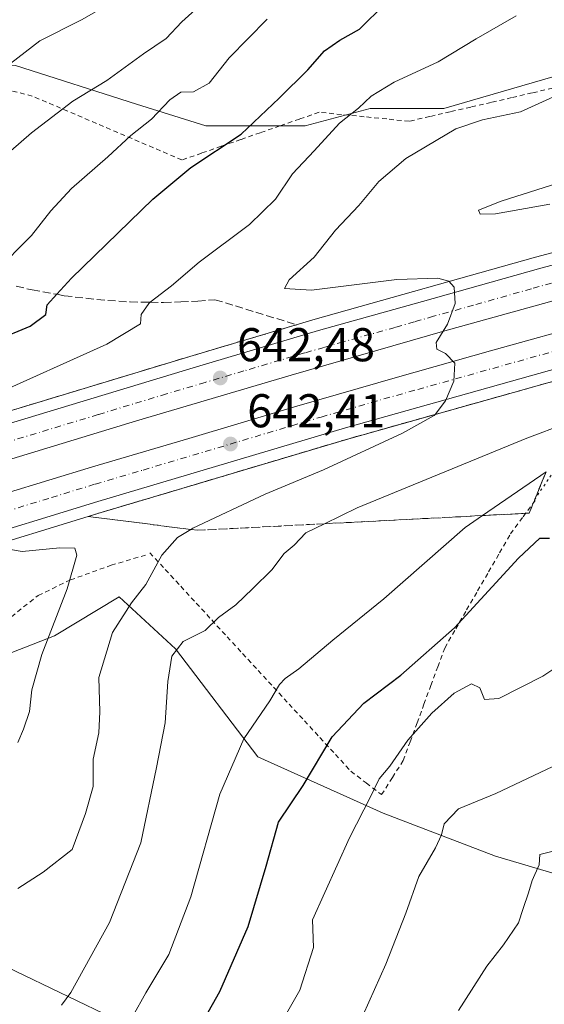
# Model space of a CAD drawing. Units: metres. Extents: x 631458 to 634918, y 4722740 to 4725119.
# Drawn here: x 632226 to 632337, y 4724125 to 4724333 of the extents above; entities that cross this region are included whole.
import ezdxf

# ---------------------------------------------------------------- set-up
doc = ezdxf.new("R2010")
doc.units = ezdxf.units.M
doc.header["$MEASUREMENT"] = 0
for name, pattern in [('DGN Style 2', [1.648017, 0.98881, -0.659207]), ('DGN Style 3', [2.307223, 1.648017, -0.659207]), ('DGN Style 4', [2.638475, 1.318413, -0.659207, 0.001648, -0.659207]), ('DGN Style 5', [1.153612, 0.494405, -0.659207])]:
    doc.linetypes.add(name, pattern=pattern)
for name, color, linetype, lineweight in [('Alambrada', 7, 'DGN Style 2', 0), ('Arcén (en calzada doble)', 91, 'Continuous', 13), ('Carretera de calzada doble Cxs', 1, 'Continuous', 13), ('Carretera de calzada doble eje', 1, 'DGN Style 4', 0), ('Curva de nivel maestra', 30, 'Continuous', 30), ('Curva de nivel normal', 30, 'Continuous', 0), ('Matorral CxS', 135, 'Continuous', 0), ('Núcleo urbano CxS', 7, 'Continuous', 0), ('Puente lineal', 2, 'DGN Style 5', 0), ('Punto de cota en terreno', 7, 'Continuous', 0), ('Rótulo de punto de cota en terreno', 7, 'Continuous', 0), ('Talud superficial', 30, 'DGN Style 3', 0), ('Tendido', 6, 'Continuous', 0)]:
    doc.layers.add(name, color=color, linetype=linetype, lineweight=lineweight)
doc.styles.add('Style-Arial', font='txt')

# ---------------------------------------------------------------- blocks, each defined once
blk = doc.blocks.new('*U15')
at = {"layer": 'Núcleo urbano CxS', "color": 7, "linetype": 'Continuous', "lineweight": 0}
for points in [[(632348.7405, 4724149.8515, 607.8919), (632326.6669, 4724156.3439, 611.7477), (632302.9169, 4724165.4787, 619.6873), (632276.4263, 4724177.3539, 629.3617), (632259.0707, 4724200.1903, 636.2599), (632247.1957, 4724211.1521, 641.878), (632233.4936, 4724202.9312, 645.4406), (632217.0509, 4724196.5369, 649.4575), (632187.8197, 4724191.9699, 651.0045), (632165.8963, 4724185.5759, 648.6149), (632148.5401, 4724180.0953, 645.9538), (632134.8381, 4724172.7877, 643.5583), (632126.6165, 4724159.0859, 639.563), (632122.9625, 4724148.1245, 637.1595), (632112.914, 4724128.0285, 630.1987), (632105.5952, 4724129.0742, 629.8245), (632105.0181, 4724112.8685, 625.7975)], [(632016.1283, 4724286.7087, 677.6477), (632043.9351, 4724296.9529, 680.6475), (632060.7657, 4724303.5385, 680.0157), (632071.8683, 4724306.1898, 679.1294), (632073.8292, 4724290.9633, 676.1087), (632086.4261, 4724294.2781, 676.2746), (632113.8306, 4724303.4125, 677.18), (632144.8888, 4724316.2007, 678.4768), (632168.6391, 4724321.6812, 676.8942), (632225.2745, 4724323.5075, 665.5489), (632250.8515, 4724315.2863, 658.3135), (632265.4671, 4724310.7187, 653.4201), (632286.477, 4724310.7185, 647.8658), (632300.1791, 4724314.3723, 645.344), (632315.7081, 4724314.3723, 642.812), (632359.5551, 4724327.1603, 639.951)]]:
    blk.add_polyline3d(points, dxfattribs=at)
blk = doc.blocks.new('5PATER')
at = {"layer": 'Punto de cota en terreno', "linetype": 'Continuous', "lineweight": 0}
h = blk.add_hatch(color=51, dxfattribs=at)
edge = h.paths.add_edge_path()
edge.add_ellipse((0, 0), major_axis=(-0.11, -0.111), ratio=0.999422, start_angle=0, end_angle=360)

msp = doc.modelspace()

# ---------------------------------------------------------------- linework, layer by layer
at = {"layer": 'Alambrada', "color": 7, "linetype": 'DGN Style 2', "lineweight": 0}
for points in [[(632338.6875, 4724318.7013, 640.9202), (632334.3651, 4724317.7025, 641.2463), (632330.0425, 4724316.7039, 641.5679), (632325.7201, 4724315.7051, 641.6417), (632321.3975, 4724314.7063, 641.6561), (632317.0751, 4724313.7075, 642.0576), (632312.7525, 4724312.7089, 642.0153), (632308.4301, 4724311.7101, 642.3253), (632303.6675, 4724312.1851, 643.4114), (632298.9051, 4724312.6601, 644.5454), (632294.1425, 4724313.1351, 645.8198), (632289.3801, 4724313.6101, 647.2508), (632285.2443, 4724312.1701, 647.963), (632281.1087, 4724310.7301, 648.7328), (632276.9729, 4724309.2901, 649.5083), (632272.8371, 4724307.8501, 650.4268), (632268.7015, 4724306.4101, 650.9816), (632264.5657, 4724304.9701, 651.2398), (632260.4301, 4724303.5301, 651.3498), (632255.9129, 4724305.4601, 653.0764), (632251.3957, 4724307.3901, 654.6361), (632246.8787, 4724309.3201, 656.4071), (632242.3615, 4724311.2501, 658.108), (632237.8443, 4724313.1801, 659.5947), (632233.3271, 4724315.1101, 661.0218), (632228.8101, 4724317.0401, 662.4901), (632224.4821, 4724318.1441, 663.6418)], [(632253.6401, 4724220.5201, 640.8525), (632256.9063, 4724216.9663, 639.7077), (632260.1723, 4724213.4123, 638.4614), (632263.4385, 4724209.8585, 637.0515), (632266.7047, 4724206.3047, 635.7252), (632269.9709, 4724202.7509, 634.5363), (632273.2369, 4724199.1969, 633.3318), (632276.5031, 4724195.6431, 632.0052), (632279.7693, 4724192.0893, 630.6512), (632283.0355, 4724188.5355, 629.1169), (632286.3015, 4724184.9815, 627.5738), (632289.5677, 4724181.4277, 626.0722), (632292.8339, 4724177.8739, 624.6661), (632296.1001, 4724174.3201, 622.8532), (632299.3401, 4724171.8501, 621.2728), (632302.5801, 4724169.3801, 619.753), (632304.8651, 4724172.9901, 619.6885), (632307.1501, 4724176.6001, 619.6977), (632308.6101, 4724180.5617, 620.1723), (632310.0701, 4724184.5233, 620.8847), (632311.5301, 4724188.4851, 621.84), (632312.9901, 4724192.4467, 622.9618), (632314.4501, 4724196.4083, 623.8127), (632315.9101, 4724200.3701, 624.6712), (632318.2267, 4724204.3933, 625.2525), (632320.5433, 4724208.4167, 625.6792), (632322.8601, 4724212.4401, 626.0621), (632325.1767, 4724216.4633, 626.3806), (632327.4933, 4724220.4867, 626.824), (632329.8101, 4724224.5101, 627.2495), (632332.4751, 4724228.1201, 627.5684), (632335.1401, 4724231.7301, 628.2859)], [(632009.7201, 4724132.5901, 643.836), (632014.8701, 4724128.6201, 641.6531), (632050.8701, 4724128.2401, 635.2816), (632069.6401, 4724127.5801, 631.3725), (632096.8001, 4724127.5601, 629.1148), (632109.6001, 4724142.7701, 634.6231), (632123.9201, 4724160.1401, 639.7559), (632140.3401, 4724177.0401, 644.3776), (632151.8101, 4724191.5601, 649.9276), (632180.2801, 4724192.9701, 650.768), (632197.6201, 4724194.9801, 650.7415), (632214.4201, 4724198.1401, 649.6908), (632223.1201, 4724205.9701, 648.6261), (632230.0701, 4724211.4801, 647.067), (632236.8901, 4724214.7601, 645.2331), (632245.4601, 4724217.8601, 642.7056), (632253.2001, 4724220.1501, 640.8975)]]:
    msp.add_polyline3d(points, dxfattribs=at)
at = {"layer": 'Arcén (en calzada doble)', "color": 91, "linetype": 'Continuous', "lineweight": 13}
for points in [[(632389.8301, 4724297.5901, 636.186), (632335.0601, 4724282.9601, 638.9737), (632288.5701, 4724269.8501, 641.333), (632262.7801, 4724262.2101, 643.068), (632168.5801, 4724233.6501, 647.5913), (632116.1601, 4724218.1701, 650.2395), (632049.2201, 4724198.8401, 653.3938), (631974.7001, 4724178.2901, 657.1113), (631936.3201, 4724168.0501, 659.1694), (631825.3501, 4724139.7101, 664.8563), (631767.5501, 4724125.7701, 667.9482), (631714.4101, 4724113.3901, 670.7414), (631679.2101, 4724105.4401, 672.5663), (631617.4501, 4724091.9401, 675.8222), (631573.8801, 4724082.7301, 678.2121), (631488.3601, 4724065.6001, 682.2908), (631477.1377, 4724063.4829, 683.0305)], [(632353.9801, 4724261.0001, 637.847), (632295.6301, 4724244.6001, 640.9735), (632243.3401, 4724229.0001, 643.9598), (632213.5001, 4724219.8401, 645.7671), (632183.4401, 4724210.6701, 647.4572), (632103.9301, 4724187.1001, 651.3128), (632018.9301, 4724163.1901, 655.5645), (631925.2301, 4724137.9701, 660.3435), (631892.8901, 4724129.7101, 661.9988), (631833.6701, 4724114.8201, 664.9998), (631766.5101, 4724098.6201, 668.7417), (631698.2101, 4724082.7801, 672.3211), (631629.2001, 4724067.6101, 675.8272), (631591.4701, 4724059.6701, 677.7387), (631477.9901, 4724037.1101, 683.5254), (631477.6391, 4724037.0435, 683.5451)]]:
    msp.add_polyline3d(points, dxfattribs=at)
at = {"layer": 'Carretera de calzada doble Cxs', "color": 1, "linetype": 'Continuous', "lineweight": 13}
for points in [[(632018.3501, 4724187.6201, 655.1808), (632049.9001, 4724196.4401, 653.6497), (632077.1801, 4724204.1901, 652.2663), (632116.8601, 4724215.7701, 650.1974), (632169.3001, 4724231.2601, 647.5255), (632263.5001, 4724259.8201, 642.9339), (632289.2601, 4724267.4501, 641.5805), (632311.2001, 4724273.5801, 640.3533), (632335.7301, 4724280.5501, 639.0708), (632363.0201, 4724287.9401, 637.6859)], [(632018.3501, 4724187.6201, 655.1808), (632049.9001, 4724196.4401, 653.6497), (632077.1801, 4724204.1901, 652.2663), (632116.8601, 4724215.7701, 650.1974), (632169.3001, 4724231.2601, 647.5255), (632263.5001, 4724259.8201, 642.9339), (632289.2601, 4724267.4501, 641.5805), (632311.2001, 4724273.5801, 640.3533), (632335.7301, 4724280.5501, 639.0708), (632363.0201, 4724287.9401, 637.6859)], [(632349.7001, 4724276.8001, 638.2884), (632315.9401, 4724267.3801, 640.0477), (632283.5201, 4724258.0601, 641.7382), (632250.8101, 4724248.3601, 643.5107), (632221.9201, 4724239.5801, 645.0861), (632196.3701, 4724231.8001, 646.3427), (632164.2501, 4724222.0301, 648.0779), (632140.3601, 4724214.9501, 649.232), (632085.4701, 4724198.9601, 652.0813), (632064.2301, 4724192.9001, 653.1851), (632032.8901, 4724184.0201, 654.7335), (632006.6601, 4724176.8101, 656.0419)], [(632349.7001, 4724276.8001, 638.2884), (632315.9401, 4724267.3801, 640.0477), (632283.5201, 4724258.0601, 641.7382), (632250.8101, 4724248.3601, 643.5107), (632221.9201, 4724239.5801, 645.0861), (632196.3701, 4724231.8001, 646.3427), (632164.2501, 4724222.0301, 648.0779), (632140.3601, 4724214.9501, 649.232), (632085.4701, 4724198.9601, 652.0813), (632064.2301, 4724192.9001, 653.1851), (632032.8901, 4724184.0201, 654.7335), (632006.6601, 4724176.8101, 656.0419)], [(632008.9401, 4724170.5001, 655.9312), (632031.0801, 4724176.7301, 654.8045), (632057.7001, 4724184.1601, 653.4837), (632083.5001, 4724191.4601, 652.1939), (632108.6101, 4724198.7101, 650.9536), (632139.6701, 4724207.8601, 649.3455), (632167.3701, 4724216.1001, 647.9002), (632198.7001, 4724225.5301, 646.2805), (632223.1301, 4724233.0401, 645.0649), (632241.5101, 4724238.6601, 644.1523), (632261.8601, 4724244.6701, 643.0483), (632284.6701, 4724251.4601, 641.8871), (632305.9301, 4724257.6101, 640.813), (632325.5601, 4724263.1501, 639.693), (632347.8601, 4724269.4101, 638.4972)], [(632008.9401, 4724170.5001, 655.9312), (632031.0801, 4724176.7301, 654.8045), (632057.7001, 4724184.1601, 653.4837), (632083.5001, 4724191.4601, 652.1939), (632108.6101, 4724198.7101, 650.9536), (632139.6701, 4724207.8601, 649.3455), (632167.3701, 4724216.1001, 647.9002), (632198.7001, 4724225.5301, 646.2805), (632223.1301, 4724233.0401, 645.0649), (632241.5101, 4724238.6601, 644.1523), (632261.8601, 4724244.6701, 643.0483), (632284.6701, 4724251.4601, 641.8871), (632305.9301, 4724257.6101, 640.813), (632325.5601, 4724263.1501, 639.693), (632347.8601, 4724269.4101, 638.4972)], [(632353.3401, 4724263.3401, 638.1283), (632294.9501, 4724246.9301, 641.1974), (632242.6401, 4724231.3201, 644.0714), (632212.7901, 4724222.1601, 645.7148), (632182.7401, 4724213.0001, 647.3628), (632103.2601, 4724189.4301, 651.4087), (632018.2901, 4724165.5301, 655.624), (631924.6101, 4724140.3201, 660.4016), (631892.2901, 4724132.0601, 662.1833), (631833.0901, 4724117.1801, 665.2435), (631765.9501, 4724100.9801, 668.7922), (631697.6701, 4724085.1501, 672.3259), (631628.6901, 4724069.9801, 675.8473), (631590.9801, 4724062.0501, 677.8402), (631477.5967, 4724039.2835, 683.5307)], [(632353.3401, 4724263.3401, 638.1283), (632294.9501, 4724246.9301, 641.1974), (632242.6401, 4724231.3201, 644.0714), (632212.7901, 4724222.1601, 645.7148), (632182.7401, 4724213.0001, 647.3628), (632103.2601, 4724189.4301, 651.4087), (632018.2901, 4724165.5301, 655.624)]]:
    msp.add_polyline3d(points, dxfattribs=at)
at = {"layer": 'Carretera de calzada doble eje', "color": 1, "linetype": 'DGN Style 4', "lineweight": 0}
for points in [[(632338.4901, 4724277.5001, 638.9046), (632334.2701, 4724276.3201, 639.1358), (632322.0101, 4724272.8301, 639.7854), (632313.5701, 4724270.4801, 640.2348), (632309.5201, 4724269.3101, 640.4539), (632305.4701, 4724268.1501, 640.6648), (632294.4901, 4724265.0801, 641.243), (632290.4401, 4724263.9201, 641.448), (632286.3901, 4724262.7501, 641.6445), (632273.5101, 4724258.9401, 642.3268), (632265.3201, 4724256.5101, 642.7447), (632257.1501, 4724254.0901, 643.1821), (632242.7101, 4724249.7001, 643.9423), (632195.6101, 4724235.4201, 646.2703)], [(632024.6801, 4724171.1301, 655.2564), (632037.9901, 4724174.8401, 654.538), (632080.4801, 4724186.7901, 652.4442), (632093.3801, 4724190.4401, 651.8225), (632099.6601, 4724192.2601, 651.5112), (632105.9301, 4724194.0701, 651.1878), (632121.4701, 4724198.6401, 650.3943), (632161.2001, 4724210.4301, 648.3634), (632175.0601, 4724214.5501, 647.6388), (632182.8901, 4724216.9101, 647.2408), (632190.7201, 4724219.2601, 646.8308), (632205.7401, 4724223.8401, 646.0118), (632217.9601, 4724227.6001, 645.3783), (632232.8801, 4724232.1801, 644.584), (632242.0701, 4724234.9901, 644.1381), (632252.2501, 4724237.9901, 643.5211), (632278.4001, 4724245.8001, 642.1739), (632289.8101, 4724249.1901, 641.5526), (632295.1301, 4724250.7301, 641.2883), (632300.4401, 4724252.2701, 640.965), (632310.2501, 4724255.0401, 640.4684), (632350.6001, 4724266.3701, 638.3346)]]:
    msp.add_polyline3d(points, dxfattribs=at)
at = {"layer": 'Curva de nivel maestra', "color": 30, "linetype": 'Continuous', "lineweight": 30, "flags": 128}
for points, elevation in [([(632214.06, 4724262.4601), (632228.38, 4724268.3901), (632231.71, 4724270.8901), (632231.95, 4724272.8901), (632233.9748, 4724275.1281), (632237.08, 4724278.5601), (632254.3, 4724295.2201), (632262.3, 4724301.9001), (632272.93, 4724308.9501), (632280.96, 4724316.5701), (632287, 4724322.5601), (632290.5, 4724326.5601), (632293.76, 4724328.8301), (632297.94, 4724331.1501), (632303.35, 4724336.5201)], 650), ([(632263.17, 4724118.4101), (632268.46, 4724127.7601), (632274.43, 4724141.4901), (632278.19, 4724154.2401), (632280.78, 4724163.5601), (632286.02, 4724171.3201), (632292.14, 4724181.6301), (632298.82, 4724188.7001), (632306.62, 4724194.6101), (632317.97, 4724204.6601), (632331.51, 4724219.3801), (632336.02, 4724223.5701), (632338.07, 4724223.6001)], 625)]:
    msp.add_lwpolyline(points, dxfattribs=dict(at, elevation=elevation))
at = {"layer": 'Curva de nivel normal', "color": 30, "linetype": 'Continuous', "lineweight": 0, "flags": 128}
for points, elevation in [([(632220.42, 4724302.1501), (632228.69, 4724309.2601), (632237.36, 4724315.9501), (632244.54, 4724320.3001), (632252.29, 4724325.9901), (632257.11, 4724329.2201), (632260.4, 4724332.6901), (632264.57, 4724336.4301)], 660), ([(632224.24, 4724323.9301), (632230.44, 4724328.7301), (632239.23, 4724333.1401), (632245.44, 4724336.7001)], 665), ([(632330.97, 4724334.0201), (632322.56, 4724329.1601), (632314.51, 4724324.2401), (632305.22, 4724320.0001), (632300.35, 4724316.9801), (632297.69, 4724314.4801), (632293.7, 4724311.3201), (632288.34, 4724305.4301), (632283.8, 4724300.5601), (632280.17, 4724295.2201), (632274.68, 4724289.8901), (632264.08, 4724281.8901), (632258.2, 4724276.8901), (632253.7482, 4724273.4578), (632253.44, 4724273.2201), (632251.79, 4724270.8901), (632251.68, 4724268.8901), (632244.59, 4724264.5601), (632219.76, 4724253.4301)], 645), ([(632278.44, 4724333.2701), (632270.42, 4724325.0901), (632266.16, 4724319.7701), (632262.87, 4724317.9501), (632260.19, 4724317.8601), (632257.84, 4724316.2501), (632253.97, 4724312.1501), (632249.61, 4724308.7001), (632244.76, 4724304.2101), (632237.08, 4724297.5001), (632232.75, 4724292.7901), (632228.67, 4724287.5301), (632220.88, 4724279.8001)], 655), ([(632345.85, 4724320.0401), (632331.9, 4724313.6801), (632323.87, 4724312.0401), (632318.23, 4724310.1001), (632307.69, 4724303.8601), (632302.02, 4724299.0001), (632297.77, 4724293.9301), (632292.84, 4724288.7201), (632288.31, 4724282.9801), (632283.08, 4724278.1601), (632282.1, 4724276.3901), (632287.79, 4724276.0001), (632305.82, 4724278.2701), (632314.43, 4724278.5701), (632316.76, 4724277.8901), (632317.94, 4724276.6101), (632318.12, 4724273.2201), (632316.5, 4724268.8001), (632314.14, 4724264.9701), (632314.27, 4724263.5101), (632316.1, 4724262.6501), (632318.03, 4724260.5601), (632317.87, 4724256.7901), (632316.05, 4724252.5801), (632313.8619, 4724249.7244), (632313.69, 4724249.5001), (632307.02, 4724245.7801), (632290.35, 4724238.0401), (632278.03, 4724232.9201), (632262.74, 4724225.7201), (632262.2878, 4724225.4364), (632259.52, 4724223.7001), (632256.15, 4724220.0201), (632252.8, 4724213.7801), (632249.74, 4724209.9201), (632245.78, 4724203.6801), (632242.85, 4724194.1201), (632243.1, 4724186.8801), (632242.88, 4724182.4501), (632241.69, 4724176.9001), (632241.68, 4724171.1001), (632240.08, 4724165.3801), (632237.21, 4724157.7701), (632231.15, 4724152.9801), (632225.77, 4724149.5201)], 640), ([(632338.08, 4724294.1801), (632326.62, 4724292.1601), (632323.37, 4724292.1001), (632323.08, 4724292.9001), (632327.82, 4724294.8101), (632346.02, 4724300.6201)], 635), ([(632234.96, 4724124.8601), (632236.96, 4724127.5701), (632245.14, 4724142.3401), (632251.71, 4724159.1601), (632255.02, 4724175.1001), (632256.88, 4724184.5601), (632257.42, 4724193.2901), (632258.27, 4724198.6201), (632260.7, 4724201.7401), (632265.3, 4724204.0801), (632268.11, 4724206.8001), (632271.82, 4724209.4901), (632275.41, 4724212.9601), (632279.43, 4724216.9001), (632281.99, 4724220.3701), (632284.09, 4724222.1201), (632286.56, 4724224.7001), (632290.5059, 4724226.6349), (632297.43, 4724230.0301), (632333.28, 4724244.7501), (632341.4874, 4724247.8529)], 635), ([(632250.06, 4724122.5401), (632252.78, 4724127.4801), (632257.64, 4724135.5801), (632262.29, 4724147.7801), (632268.46, 4724169.5101), (632273.46, 4724181.1401), (632279.01, 4724189.2101), (632281.05, 4724192.6601), (632282.22, 4724193.9601), (632285.13, 4724195.9501), (632292.31, 4724202.0401), (632303.06, 4724210.7701), (632320.26, 4724225.8601), (632323.9061, 4724228.3668), (632337.3003, 4724237.5753)], 630), ([(632223.04, 4724221.4001), (632226.71, 4724220.7401), (632234.62, 4724221.5601), (632237.78, 4724221.4801), (632238.23, 4724220.0001), (632236.18, 4724212.9001), (632230.85, 4724198.9801), (632228.73, 4724191.5501), (632228.2, 4724186.9801), (632226.94, 4724183.2301), (632225.74, 4724180.4001)], 645), ([(632278.74, 4724116.5901), (632285.29, 4724128.0801), (632288.19, 4724137.0401), (632287.99, 4724142.9001), (632295.83, 4724160.2701), (632300.34, 4724169.0201), (632302.08, 4724172.7001), (632304.3, 4724175.4101), (632308.15, 4724180.8601), (632313.22, 4724186.6201), (632317.91, 4724190.8301), (632321.59, 4724192.7901), (632323.32, 4724191.9301), (632324.3, 4724189.5101), (632327.32, 4724189.6701), (632336.62, 4724194.4501), (632348.45, 4724202.3401)], 620), ([(632297.51, 4724120.1501), (632303.48, 4724133.5501), (632307.73, 4724144.3601), (632310.46, 4724152.0901), (632313.96, 4724158.1201), (632315.25, 4724160.9001), (632315.77, 4724163.1901), (632318.82, 4724166.3801), (632326.68, 4724169.6201), (632338.71, 4724175.3101)], 615), ([(632339.92, 4724157.7401), (632336.02, 4724156.7201), (632335.85, 4724154.5701), (632334.39, 4724151.2301), (632333.61, 4724148.5901), (632332.47, 4724145.3401), (632331.51, 4724142.2801), (632328.34, 4724137.6301), (632324.84, 4724133.1101), (632318.81, 4724123.7401)], 610)]:
    msp.add_lwpolyline(points, dxfattribs=dict(at, elevation=elevation))
at = {"layer": 'Matorral CxS', "color": 135, "linetype": 'Continuous', "lineweight": 0}
for points in [[(632359.5551, 4724327.1603, 639.951), (632315.7081, 4724314.3723, 642.812), (632300.1791, 4724314.3723, 645.344), (632286.477, 4724310.7185, 647.8658), (632265.4671, 4724310.7187, 653.4201), (632250.8515, 4724315.2863, 658.3135), (632225.2745, 4724323.5075, 665.5489), (632168.6391, 4724321.6812, 676.8942), (632144.8888, 4724316.2007, 678.4768), (632113.8306, 4724303.4125, 677.18), (632086.4261, 4724294.2781, 676.2746), (632073.8292, 4724290.9633, 676.1087), (632071.8683, 4724306.1898, 679.1294), (632065.3703, 4724356.6507, 690.5351)], [(632071.8683, 4724306.1898, 679.1294), (632073.8292, 4724290.9633, 676.1087), (632086.4261, 4724294.2781, 676.2746), (632113.8306, 4724303.4125, 677.18), (632144.8888, 4724316.2007, 678.4768), (632168.6391, 4724321.6812, 676.8942), (632225.2745, 4724323.5075, 665.5489), (632250.8515, 4724315.2863, 658.3135), (632265.4671, 4724310.7187, 653.4201), (632286.477, 4724310.7185, 647.8658), (632300.1791, 4724314.3723, 645.344), (632315.7081, 4724314.3723, 642.812), (632359.5551, 4724327.1603, 639.951)], [(632105.0181, 4724112.8685, 625.7975), (632105.5952, 4724129.0742, 629.8245), (632112.914, 4724128.0285, 630.1987), (632122.9625, 4724148.1245, 637.1595), (632126.6165, 4724159.0859, 639.563), (632134.8381, 4724172.7877, 643.5583), (632148.5401, 4724180.0953, 645.9538), (632165.8963, 4724185.5759, 648.6149), (632187.8197, 4724191.9699, 651.0045), (632217.0509, 4724196.5369, 649.4575), (632233.4936, 4724202.9312, 645.4406), (632247.1957, 4724211.1521, 641.878), (632259.0707, 4724200.1903, 636.2599), (632276.4263, 4724177.3539, 629.3617), (632302.9169, 4724165.4787, 619.6873), (632326.6669, 4724156.3439, 611.7477), (632348.7405, 4724149.8515, 607.8919)], [(632348.7405, 4724149.8515, 607.8919), (632326.6669, 4724156.3439, 611.7477), (632302.9169, 4724165.4787, 619.6873), (632276.4263, 4724177.3539, 629.3617), (632259.0707, 4724200.1903, 636.2599), (632247.1957, 4724211.1521, 641.878), (632233.4936, 4724202.9312, 645.4406), (632217.0509, 4724196.5369, 649.4575), (632187.8197, 4724191.9699, 651.0045), (632165.8963, 4724185.5759, 648.6149), (632148.5401, 4724180.0953, 645.9538), (632134.8381, 4724172.7877, 643.5583), (632126.6165, 4724159.0859, 639.563), (632122.9625, 4724148.1245, 637.1595), (632112.914, 4724128.0285, 630.1987), (632105.5952, 4724129.0742, 629.8245), (632105.0181, 4724112.8685, 625.7975)]]:
    msp.add_polyline3d(points, dxfattribs=at)
at = {"layer": 'Núcleo urbano CxS', "color": 7, "linetype": 'Continuous', "lineweight": 0}
for points in [[(632071.8683, 4724306.1898, 679.1294), (632073.8292, 4724290.9633, 676.1087), (632086.4261, 4724294.2781, 676.2746), (632113.8306, 4724303.4125, 677.18), (632144.8888, 4724316.2007, 678.4768), (632168.6391, 4724321.6812, 676.8942), (632225.2745, 4724323.5075, 665.5489), (632250.8515, 4724315.2863, 658.3135), (632265.4671, 4724310.7187, 653.4201), (632286.477, 4724310.7185, 647.8658), (632300.1791, 4724314.3723, 645.344), (632315.7081, 4724314.3723, 642.812), (632359.5551, 4724327.1603, 639.951)], [(632348.7405, 4724149.8515, 607.8919), (632326.6669, 4724156.3439, 611.7477), (632302.9169, 4724165.4787, 619.6873), (632276.4263, 4724177.3539, 629.3617), (632259.0707, 4724200.1903, 636.2599), (632247.1957, 4724211.1521, 641.878), (632233.4936, 4724202.9312, 645.4406), (632217.0509, 4724196.5369, 649.4575), (632187.8197, 4724191.9699, 651.0045), (632165.8963, 4724185.5759, 648.6149), (632148.5401, 4724180.0953, 645.9538), (632134.8381, 4724172.7877, 643.5583), (632126.6165, 4724159.0859, 639.563), (632122.9625, 4724148.1245, 637.1595), (632112.914, 4724128.0285, 630.1987), (632105.5952, 4724129.0742, 629.8245), (632105.0181, 4724112.8685, 625.7975)]]:
    msp.add_polyline3d(points, dxfattribs=at)
at = {"layer": 'Puente lineal', "color": 2, "linetype": 'DGN Style 5', "lineweight": 0}
msp.add_polyline3d([(632350.69, 4724231.07, 627.2559), (632353.28, 4724241.53, 631.8868), (632344.18, 4724245.53, 633.141), (632334.72, 4724231.48, 628.3335)], dxfattribs=at)
at = {"layer": 'Talud superficial', "color": 30, "linetype": 'DGN Style 3', "lineweight": 0}
for points in [[(632225.43, 4724276.8501, 653.2299), (632228.78, 4724276.0601, 652.1188), (632233.9748, 4724275.1281, 650.4182), (632235.58, 4724274.8401, 649.8654), (632242.48, 4724274.0001, 647.7962), (632249.47, 4724273.5201, 646.1324), (632253.02, 4724273.4701, 645.4288), (632253.7482, 4724273.4578, 645.307), (632256.56, 4724273.4101, 644.8369), (632260.16, 4724273.5401, 644.3069), (632263.75, 4724273.6801, 643.7548), (632267.39, 4724273.9901, 643.1646), (632271.71, 4724272.6701, 642.1998), (632276.03, 4724271.3401, 641.6076), (632284.67, 4724268.7001, 641.6038), (632275.91, 4724266.1001, 642.1204), (632271.54, 4724264.8101, 642.3639), (632262.78, 4724262.2101, 643.068), (632253.36, 4724259.3501, 643.4663), (632248.65, 4724257.9301, 643.6437), (632229.81, 4724252.2101, 644.5078), (632225.1, 4724250.7901, 644.7567)], [(632225.43, 4724276.8501, 653.8607), (632228.78, 4724276.0601, 652.7717), (632233.9748, 4724275.1281, 651.1987), (632235.58, 4724274.8401, 650.6539), (632242.48, 4724274.0001, 648.2424), (632249.47, 4724273.5201, 646.5563), (632253.02, 4724273.4701, 645.8386), (632253.7482, 4724273.4578, 645.7089), (632256.56, 4724273.4101, 645.2085), (632260.16, 4724273.5401, 644.6601), (632263.75, 4724273.6801, 644.12), (632267.39, 4724273.9901, 643.5842), (632271.71, 4724272.6701, 642.5913), (632276.03, 4724271.3401, 641.7063), (632284.67, 4724268.7001, 641.3519)], [(632284.67, 4724268.7001, 641.3519), (632275.91, 4724266.1001, 641.9733), (632271.54, 4724264.8101, 642.3358), (632262.78, 4724262.2101, 642.9124), (632253.36, 4724259.3501, 643.6518), (632248.65, 4724257.9301, 643.7065), (632229.81, 4724252.2101, 644.4921), (632225.1, 4724250.7901, 644.8265)], [(632337.3003, 4724237.5753, 630.7795), (632333.7568, 4724228.8776, 627.5775), (632323.9061, 4724228.3668, 630.0778), (632290.5059, 4724226.6349, 635.4342), (632263.7774, 4724225.249, 639.923), (632262.2878, 4724225.4364, 640.2749), (632240.6146, 4724228.1635, 644.1636), (632243.34, 4724229.0001, 643.9598), (632295.63, 4724244.6001, 640.9735), (632313.8619, 4724249.7244, 639.9342), (632353.98, 4724261.0001, 637.847)], [(632353.98, 4724261.0001, 638.043), (632313.8619, 4724249.7244, 640.167), (632295.63, 4724244.6001, 641.1825), (632243.34, 4724229.0001, 643.9863), (632240.6146, 4724228.1635, 644.1789)], [(632240.6146, 4724228.1635, 644.1789), (632262.2878, 4724225.4364, 640.9024), (632263.7774, 4724225.249, 640.528), (632290.5059, 4724226.6349, 636.028), (632323.9061, 4724228.3668, 630.9798), (632333.7568, 4724228.8776, 628.6555), (632337.3003, 4724237.5753, 631.968)]]:
    msp.add_polyline3d(points, dxfattribs=at)
at = {"layer": 'Tendido', "color": 6, "linetype": 'Continuous', "lineweight": 0}
msp.add_polyline3d([(634879.5719, 4722805.0688, 547.5996), (634840.77, 4722828.2, 556.1398), (634655.18, 4722939.01, 573.185), (634485.07, 4723037.79, 558.6889), (634365.86, 4723107.35, 552.5852), (634262.8, 4723167.61, 541.4018), (634061.89, 4723284.29, 552.4106), (633993.71, 4723324.91, 568.6872), (633895.86, 4723414.37, 570.9412), (633792.33, 4723503.73, 579.0835), (633717.12, 4723530.62, 573.2834), (633599.06, 4723572.64, 571.859), (633488.97, 4723611.77, 573.4053), (633343.45, 4723663.29, 577.2606), (633203.94, 4723713.24, 575.2191), (633047.4414, 4723767.3342, 589.6315), (632799.17, 4723857.09, 599.8777), (632594.04, 4723954.87, 595.3413), (632219.35, 4724134.92, 641.7654), (632005.18, 4724237.42, 662.0089), (631796.83, 4724235.59, 688.2531), (631617.99, 4724204.04, 704.2815), (631474.9533, 4724178.6396, 713.8078)], dxfattribs=at)

# ---------------------------------------------------------------- block references
at = {"layer": 'Núcleo urbano CxS', "color": 7, "linetype": 'Continuous', "lineweight": 0}
msp.add_blockref('*U15', (0, 0), dxfattribs=at)
at = {"layer": 'Punto de cota en terreno', "color": 7, "linetype": 'Continuous', "lineweight": 0, "xscale": 10, "yscale": 10, "zscale": 10}
for p in [(632268.51, 4724257.45, 642.48), (632270.67, 4724243.49, 642.41)]:
    msp.add_blockref('5PATER', p, dxfattribs=at)

# ---------------------------------------------------------------- texts
at = {"layer": 'Rótulo de punto de cota en terreno', "color": 7, "linetype": 'Continuous', "lineweight": 0, "style": 'Style-Arial'}
for s, p in [('642,48', (632272.0378, 4724260.9778)), ('642,41', (632274.1978, 4724247.0178))]:
    msp.add_text(s, height=7, dxfattribs=at).set_placement(p)

doc.saveas('drawing.dxf')
